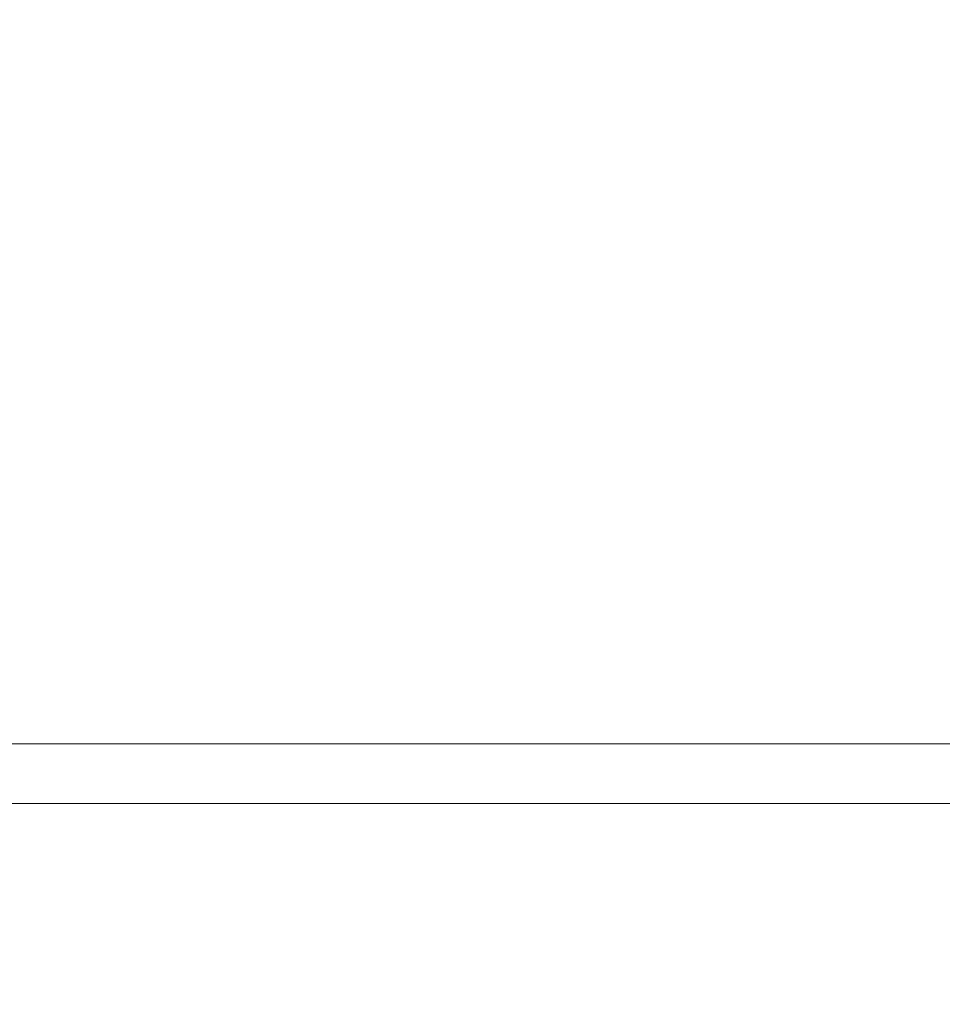
# Model space of a CAD drawing. Extents: x -42 to 58, y -9 to 47.
# Drawn here: x 41 to 42, y 28 to 29 of the extents above; entities that cross this region are included whole.
import ezdxf

# ---------------------------------------------------------------- set-up
doc = ezdxf.new("R2010")
doc.units = 0
doc.header["$MEASUREMENT"] = 0
doc.layers.get('0').update_dxf_attribs({"linetype": 'CONTINUOUS', "lineweight": 13})
doc.layers.get('DEFPOINTS').update_dxf_attribs({"linetype": 'CONTINUOUS'})
doc.layers.add('Text', color=7, linetype='CONTINUOUS', lineweight=15)
doc.styles.add('ROMAND', font='romand.shx', dxfattribs={"oblique": 15})
doc.dimstyles.new('ROMAND', dxfattribs={"dimscale": 4.5, "dimtxt": 0.145, "dimasz": 0.188, "dimexe": 0.0625, "dimexo": 0.0625, "dimgap": 0.0625, "dimtad": 0, "dimtih": 1, "dimtoh": 1, "dimdec": 3, "dimzin": 0, "dimdsep": 46, "dimlunit": 4, "dimtxsty": 'ROMAND', "dimcen": 0, "dimadec": 0, "dimazin": 0, "dimtfac": 1, "dimtdec": 3, "dimtofl": 0, "dimtmove": 0, "dimatfit": 3, "dimfxl": 0, "dimtolj": 1, "dimtzin": 0, "dimarcsym": 0})

# ---------------------------------------------------------------- blocks, each defined once
blk = doc.blocks.new('*D23')
at = {"layer": 'DEFPOINTS', "color": 0}
for p in [(40.4384, 29.3471), (41.9559, 29.3474)]:
    blk.add_point(p, dxfattribs=at)
at = {"layer": 'Text', "color": 0, "lineweight": -2}
blk.add_line((38.4644, 29.3467), (39.4514, 29.3469), dxfattribs=at)
at = {"layer": 'Text', "color": 0}
blk.add_solid([(39.4513, 29.5114), (39.4514, 29.1824), (40.4384, 29.3471)], dxfattribs=at)
at = {"layer": 'Text', "color": 0, "insert": (30.6241, 29.3467), "char_height": 0.76125, "attachment_point": 5, "style": 'ROMAND'}
blk.add_mtext('\\A1;#10-24x \\A1;{\\H0.7x;\\S3/4;}" S.S.\\PHEX WASHER HEAD\\PTHREAD-CUTTING SCREWS\\P(3 @ 120%%D)', dxfattribs=at)
blk = doc.blocks.new('*D100')
at = {"layer": 'DEFPOINTS', "color": 0}
for p in [(43.2315, 32.9615), (44.1155, 32.494)]:
    blk.add_point(p, dxfattribs=at)
at = {"layer": 'Text', "color": 0, "lineweight": -2}
for p, q in [((38.7606, 34.8038), (39.7476, 34.8038)), ((39.7476, 34.8038), (42.359, 33.4229))]:
    blk.add_line(p, q, dxfattribs=at)
at = {"layer": 'Text', "color": 0}
blk.add_solid([(42.4359, 33.5683), (42.2821, 33.2774), (43.2315, 32.9615)], dxfattribs=at)
at = {"layer": 'Text', "color": 0, "insert": (30.6093, 34.8038), "char_height": 0.76125, "attachment_point": 5, "style": 'ROMAND'}
blk.add_mtext('\\A1;BALLAST HOUSING w/ \\PMIDGET LOUVER FOR HEAT\\PDISSIPATION (2 @ 180%%d)', dxfattribs=at)

msp = doc.modelspace()

# ---------------------------------------------------------------- linework, layer by layer
for p, q in [((40.4235, 28.1652), (46.9235, 28.1652)), ((40.4235, 28.1027), (46.9235, 28.1027))]:
    msp.add_line(p, q)

# ---------------------------------------------------------------- dimensions: what is measured, and where the dimension line sits
at = {"layer": 'Text'}
dim = msp.add_diameter_dim_2p(p1=(44.1155, 32.494), p2=(43.2315, 32.9615), text='BALLAST HOUSING w/ \\PMIDGET LOUVER FOR HEAT\\PDISSIPATION (2 @ 180%%d)', dimstyle='ROMAND', override={"dimscale": 5.25}, dxfattribs=at)
dim.commit()
dim.dimension.update_dxf_attribs({"geometry": '*D100', "text_midpoint": (30.6093, 34.8038), "dimtype": 163})
dim = msp.add_diameter_dim_2p(p1=(41.9559, 29.3474), p2=(40.4384, 29.3471), text='#10-24x \\A1;{\\H0.7x;\\S3/4;}" S.S.\\PHEX WASHER HEAD\\PTHREAD-CUTTING SCREWS\\P(3 @ 120%%D)', dimstyle='ROMAND', override={"dimscale": 5.25}, dxfattribs=at)
dim.commit()
dim.dimension.update_dxf_attribs({"geometry": '*D23', "text_midpoint": (30.6241, 29.3467)})

doc.saveas('drawing.dxf')
